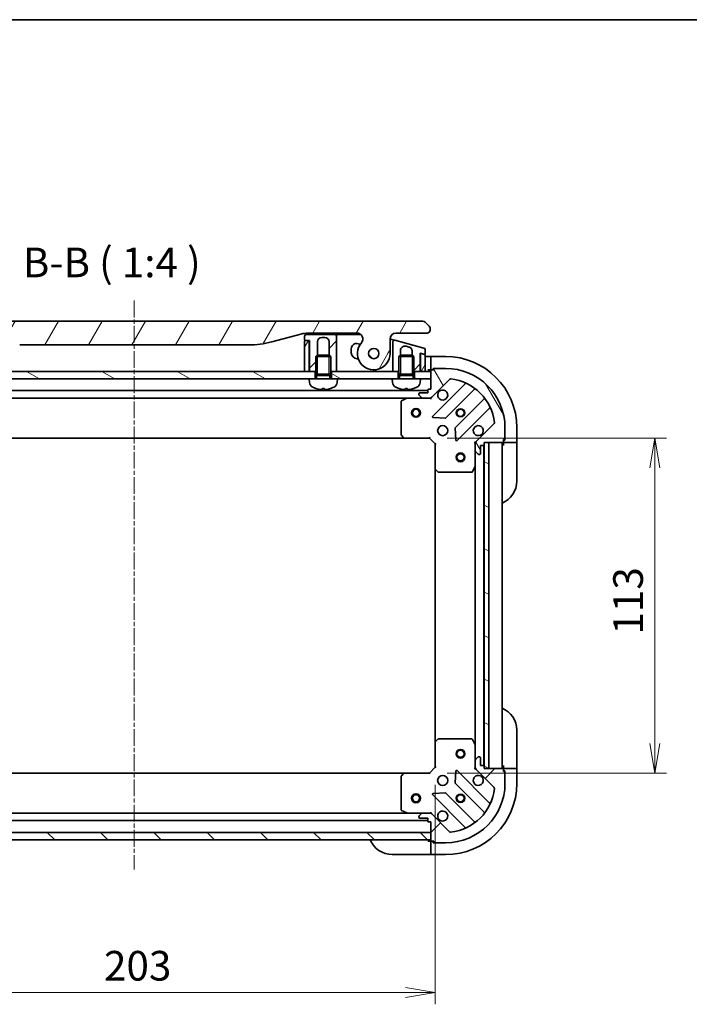
# Model space of a CAD drawing. Units: millimetres. Extents: x 0 to 5599, y 0 to 1124.
# Drawn here: x 1188 to 1414, y 792 to 1124 of the extents above; entities that cross this region are included whole.
import ezdxf

# ---------------------------------------------------------------- set-up
doc = ezdxf.new("R2010")
doc.units = ezdxf.units.MM
doc.linetypes.add('CHAIN', pattern=[0.3543, 0.2362, -0.0295, 0.0591, -0.0295])
for name, color, linetype, lineweight in [('Border (ISO)', 7, 'Continuous', 35), ('Centerline (ISO)', 131, 'Continuous', 18), ('Dimension (ISO)', 7, 'Continuous', 18), ('Dimension (ISO) @ 1', 7, 'Continuous', 18), ('Hatch (ISO)', 1, 'Continuous', 18), ('Symbol (ISO)', 7, 'Continuous', 18), ('Visible (ISO)', 7, 'Continuous', 35), ('Visible Narrow (ISO)', 7, 'Continuous', 25)]:
    doc.layers.add(name, color=color, linetype=linetype, lineweight=lineweight)
doc.styles.add('Note Text (TK)', font='MS PGothic.ttf')
doc.dimstyles.new('Default - Method 1b (TK)', dxfattribs={"dimscale": 2.5, "dimtxt": 2.5, "dimasz": 2.5, "dimexe": 1, "dimexo": 1.5, "dimgap": 1, "dimtad": 1, "dimtoh": 1, "dimrnd": 1e-08, "dimdsep": 46, "dimtxsty": 'Note Text (TK)', "dimblk": 'OPEN', "dimcen": 0.09, "dimdle": 5, "dimclrd": 100, "dimclre": 100, "dimclrt": 7, "dimadec": 1, "dimazin": 1, "dimtfac": 1, "dimtmove": 0, "dimatfit": 3, "dimldrblk": 'OPEN', "dimfxl": 1, "dimtolj": 1, "dimlwd": -1, "dimlwe": -1, "dimarcsym": 0})
pattern_1 = [(150.0002, (929.5, -32), (-6.34995, -10.99855), [])]
pattern_2 = [(60, (929.5, -32), (-10.99852, 6.35), [])]
pattern_3 = [(135.0002, (929.5, -32), (-8.98022, -8.98029), [])]
pattern_4 = [(45, (929.5, -32), (-8.98026, 8.98026), [])]

# ---------------------------------------------------------------- blocks, each defined once
blk = doc.blocks.new('図面枠 tk図枠')
at = {"layer": 'Border (ISO)'}
blk.add_line((14.5, 289), (405.5, 289), dxfattribs=at)
blk = doc.blocks.new('_Open')
at = {"color": 0, "linetype": 'ByBlock', "lineweight": -2}
for p, q in [((-1, 0.167), (0, 0)), ((-1, -0.167), (0, 0)), ((0, 0), (-1, 0))]:
    blk.add_line(p, q, dxfattribs=at)
blk = doc.blocks.new('*D42')
at = {"layer": 'Defpoints', "color": 0}
for p in [(1124.89, 871.89), (1327.89, 871.89), (1327.89, 795.89)]:
    blk.add_point(p, dxfattribs=at)
at = {"layer": 'Dimension (ISO)', "color": 100}
for p, q in [((1124.89, 865.89), (1124.89, 791.89)), ((1327.89, 865.89), (1327.89, 791.89)), ((1134.89, 795.89), (1317.89, 795.89))]:
    blk.add_line(p, q, dxfattribs=at)
at = {"layer": 'Dimension (ISO)', "color": 100, "xscale": 10, "yscale": 10, "zscale": 10, "rotation": 180}
blk.add_blockref('_Open', (1124.89, 795.89), dxfattribs=at)
at = {"layer": 'Dimension (ISO)', "color": 100, "xscale": 10, "yscale": 10, "zscale": 10}
blk.add_blockref('_Open', (1327.89, 795.89), dxfattribs=at)
at = {"layer": 'Dimension (ISO)', "color": 7, "insert": (1216.22, 804.89), "char_height": 10, "attachment_point": 4, "style": 'Note Text (TK)'}
blk.add_mtext('\\A1;203', dxfattribs=at)
blk = doc.blocks.new('*D45')
at = {"layer": 'Defpoints', "color": 0}
for p in [(1325.89, 982.89), (1325.89, 869.89), (1401.89, 869.89)]:
    blk.add_point(p, dxfattribs=at)
at = {"layer": 'Dimension (ISO)', "color": 100}
for p, q in [((1331.89, 982.89), (1405.89, 982.89)), ((1401.89, 972.89), (1401.89, 879.89)), ((1331.89, 869.89), (1405.89, 869.89))]:
    blk.add_line(p, q, dxfattribs=at)
at = {"layer": 'Dimension (ISO)', "color": 100, "xscale": 10, "yscale": 10, "zscale": 10}
for p, rotation in [((1401.89, 982.89), 90), ((1401.89, 869.89), 270)]:
    blk.add_blockref('_Open', p, dxfattribs=dict(at, rotation=rotation))
at = {"layer": 'Dimension (ISO)', "color": 7, "insert": (1392.89, 916.62), "char_height": 10, "attachment_point": 4, "rotation": 90, "style": 'Note Text (TK)'}
blk.add_mtext('\\A1;113', dxfattribs=at)

msp = doc.modelspace()

# ---------------------------------------------------------------- hatches: boundary and pattern name
at = {"layer": 'Hatch (ISO)'}
h = msp.add_hatch(dxfattribs=at)
h.set_pattern_fill('ANSI31', color=256, scale=101.6, angle=14.999978, style=0)
h.set_pattern_definition(pattern_2)
edge = h.paths.add_edge_path()
edge.add_ellipse((1151.323, 1016.2924), major_axis=(-1.3067, 1.5141), ratio=1, start_angle=319.206605, end_angle=450)
edge.add_ellipse((1145.6449, 1011.3924), major_axis=(0, -5.5), ratio=1, start_angle=270, end_angle=490.793395, ccw=False)
edge.add_line((1140.1449, 1011.3924), (1140.1449, 1016.2924))
edge.add_ellipse((1138.1449, 1016.2924), major_axis=(2, 0), ratio=1, start_angle=0, end_angle=90)
edge.add_line((1138.1449, 1018.2924), (1127.6449, 1018.2924))
edge.add_ellipse((1127.6449, 1019.2924), major_axis=(-1, 0), ratio=1, start_angle=0, end_angle=90, ccw=False)
edge.add_line((1126.6449, 1019.2924), (1126.6449, 1019.8782))
edge.add_ellipse((1127.6449, 1019.8782), major_axis=(-0.7071, -0.7071), ratio=1, start_angle=270, end_angle=315, ccw=False)
edge.add_line((1126.9378, 1020.5853), (1128.352, 1021.9995))
edge.add_ellipse((1129.0591, 1021.2924), major_axis=(-1, 0), ratio=1, start_angle=270, end_angle=315, ccw=False)
edge.add_line((1129.0591, 1022.2924), (1323.7307, 1022.2924))
edge.add_ellipse((1323.7307, 1021.2924), major_axis=(-0.7071, 0.7071), ratio=1, start_angle=270, end_angle=315, ccw=False)
edge.add_line((1324.4378, 1021.9995), (1325.852, 1020.5853))
edge.add_ellipse((1325.1449, 1019.8782), major_axis=(0.7071, -0.7071), ratio=1, start_angle=45, end_angle=90, ccw=False)
edge.add_line((1326.1449, 1019.8782), (1326.1449, 1019.2924))
edge.add_ellipse((1325.1449, 1019.2924), major_axis=(1, 0), ratio=1, start_angle=270, end_angle=360, ccw=False)
edge.add_line((1325.1449, 1018.2924), (1314.6449, 1018.2924))
edge.add_ellipse((1314.6449, 1016.2924), major_axis=(0, 2), ratio=1, start_angle=0, end_angle=90)
edge.add_line((1312.6449, 1016.2924), (1312.6449, 1011.3924))
edge.add_ellipse((1307.1449, 1011.3924), major_axis=(-3.5933, -4.1639), ratio=1, start_angle=270, end_angle=490.793395, ccw=False)
edge.add_ellipse((1301.4669, 1016.2924), major_axis=(2, 0), ratio=1, start_angle=319.206605, end_angle=450)
edge.add_line((1301.4669, 1018.2924), (1285.1756, 1018.2924))
edge.add_ellipse((1285.1756, 1008.2924), major_axis=(9.6593, 2.5882), ratio=1, start_angle=75, end_angle=90)
edge.add_line((1282.5874, 1017.9517), (1272.7458, 1015.3147))
edge.add_ellipse((1264.9813, 1044.2924), major_axis=(30, 0), ratio=1, start_angle=270, end_angle=285, ccw=False)
edge.add_line((1264.9813, 1014.2924), (1187.8086, 1014.2924))
edge.add_ellipse((1187.8086, 1044.2924), major_axis=(28.9778, -7.7646), ratio=1, start_angle=270, end_angle=285, ccw=False)
edge.add_line((1180.044, 1015.3147), (1170.2025, 1017.9517))
edge.add_ellipse((1167.6143, 1008.2924), major_axis=(10, 0), ratio=1, start_angle=75, end_angle=90)
edge.add_line((1167.6143, 1018.2924), (1151.323, 1018.2924))
edge = h.paths.add_edge_path(flags=0)
edge.add_ellipse((1145.6449, 1011.3924), major_axis=(0, 1.75), ratio=1, start_angle=173.835921, end_angle=450)
edge.add_ellipse((1145.6449, 1011.3924), major_axis=(-1.7399, 0.1879), ratio=1, start_angle=6.164079, end_angle=90)
edge = h.paths.add_edge_path(flags=0)
edge.add_ellipse((1307.1449, 1011.3924), major_axis=(0.1814, 1.7406), ratio=1, start_angle=179.784923, end_angle=450)
edge.add_ellipse((1307.1449, 1011.3924), major_axis=(-1.7399, 0.1879), ratio=1, start_angle=0.215077, end_angle=90)
h = msp.add_hatch(dxfattribs=at)
h.set_pattern_fill('ANSI31', color=256, scale=101.6, style=0)
h.set_pattern_definition(pattern_4)
edge = h.paths.add_edge_path()
edge.add_line((1283.8449, 1017.2924), (1283.8449, 1015.9924))
edge.add_ellipse((1284.0449, 1015.9924), major_axis=(0, -0.2), ratio=1, start_angle=270, end_angle=360)
edge.add_line((1284.0449, 1015.7924), (1285.1449, 1015.7924))
edge.add_line((1285.1449, 1015.7924), (1285.4449, 1015.7924))
edge.add_line((1285.4449, 1015.7924), (1285.4449, 1005.3924))
edge.add_line((1285.4449, 1005.3924), (1287.3949, 1005.3924))
edge.add_line((1287.3949, 1005.3924), (1287.6449, 1005.3924))
edge.add_line((1287.6449, 1005.3924), (1287.6449, 1010.4016))
edge.add_line((1287.6449, 1010.4016), (1288.1357, 1010.8924))
edge.add_line((1288.1357, 1010.8924), (1288.1449, 1010.8924))
edge.add_line((1288.1449, 1010.8924), (1288.1449, 1015.2924))
edge.add_ellipse((1289.6449, 1015.2924), major_axis=(0, 1.5), ratio=1, start_angle=0, end_angle=90, ccw=False)
edge.add_line((1289.6449, 1016.7924), (1290.6449, 1016.7924))
edge.add_ellipse((1290.6449, 1015.2924), major_axis=(1.5, 0), ratio=1, start_angle=0, end_angle=90, ccw=False)
edge.add_line((1292.1449, 1015.2924), (1292.1449, 1010.8924))
edge.add_line((1292.1449, 1010.8924), (1292.1542, 1010.8924))
edge.add_line((1292.1542, 1010.8924), (1292.6449, 1010.4016))
edge.add_line((1292.6449, 1010.4016), (1292.6449, 1005.3924))
edge.add_line((1292.6449, 1005.3924), (1292.8949, 1005.3924))
edge.add_line((1292.8949, 1005.3924), (1294.6449, 1005.3924))
edge.add_line((1294.6449, 1005.3924), (1294.6449, 1014.2924))
edge.add_line((1294.6449, 1014.2924), (1294.6449, 1017.2924))
edge.add_ellipse((1294.1449, 1017.2924), major_axis=(0, 0.5), ratio=1, start_angle=270, end_angle=360)
edge.add_line((1294.1449, 1017.7924), (1284.3449, 1017.7924))
edge.add_ellipse((1284.3449, 1017.2924), major_axis=(-0.5, 0), ratio=1, start_angle=270, end_angle=360)
h = msp.add_hatch(dxfattribs=at)
h.set_pattern_fill('ANSI31', color=256, scale=101.6, angle=14.999978, style=0)
h.set_pattern_definition(pattern_2)
edge = h.paths.add_edge_path()
edge.add_line((1283.8449, 1005.3924), (1285.3449, 1005.3924))
edge.add_line((1285.3449, 1005.3924), (1285.3449, 1015.5924))
edge.add_ellipse((1285.1449, 1015.5924), major_axis=(0, 0.2), ratio=1, start_angle=270, end_angle=360)
edge.add_line((1285.1449, 1015.7924), (1284.0449, 1015.7924))
edge.add_ellipse((1284.0449, 1015.5924), major_axis=(-0.2, 0), ratio=1, start_angle=270, end_angle=360)
edge.add_line((1283.8449, 1015.5924), (1283.8449, 1005.3924))
h = msp.add_hatch(dxfattribs=at)
h.set_pattern_fill('ANSI31', color=256, scale=101.6, angle=90.00021, style=0)
h.set_pattern_definition(pattern_3)
edge = h.paths.add_edge_path()
edge.add_ellipse((1307.1449, 1011.3924), major_axis=(0.0376, 1.7496), ratio=1, start_angle=0, end_angle=360)
h = msp.add_hatch(dxfattribs=at)
h.set_pattern_fill('ANSI31', color=256, scale=101.6, style=0)
h.set_pattern_definition(pattern_4)
edge = h.paths.add_edge_path()
edge.add_line((1324.0743, 1013.2562), (1314.2743, 1015.8821))
edge.add_ellipse((1314.1449, 1015.3991), major_axis=(-0.483, 0.1294), ratio=1, start_angle=270, end_angle=375)
edge.add_line((1313.6449, 1015.3991), (1313.6449, 1012.5613))
edge.add_line((1313.6449, 1012.5613), (1313.6449, 1005.3924))
edge.add_line((1313.6449, 1005.3924), (1315.3949, 1005.3924))
edge.add_line((1315.3949, 1005.3924), (1315.6449, 1005.3924))
edge.add_line((1315.6449, 1005.3924), (1315.6449, 1010.4016))
edge.add_line((1315.6449, 1010.4016), (1316.1357, 1010.8924))
edge.add_line((1316.1357, 1010.8924), (1316.1449, 1010.8924))
edge.add_line((1316.1449, 1010.8924), (1316.1449, 1012.3908))
edge.add_ellipse((1317.6449, 1012.3908), major_axis=(-1.4489, 0.3882), ratio=1, start_angle=270, end_angle=375, ccw=False)
edge.add_line((1318.0332, 1013.8397), (1319.0332, 1013.5717))
edge.add_spline(control_points=[(1319.0332, 1013.5717), (1319.1654, 1013.5363), (1319.2925, 1013.4828), (1319.5261, 1013.3441), (1319.6318, 1013.2604), (1319.8596, 1013.0241), (1319.9659, 1012.8596), (1320.1088, 1012.502), (1320.1449, 1012.313), (1320.1449, 1012.1228)], knot_values=[-0.19618482, -0.19618482, -0.19618482, -0.19618482, -0.15510491, -0.15510491, -0.11502949, -0.11502949, -0.0570656, -0.0570656, -0.00000004, -0.00000004, -0.00000004, -0.00000004], degree=3, periodic=0)
edge.add_line((1320.1449, 1012.1228), (1320.1449, 1010.8924))
edge.add_line((1320.1449, 1010.8924), (1320.1542, 1010.8924))
edge.add_line((1320.1542, 1010.8924), (1320.6449, 1010.4016))
edge.add_line((1320.6449, 1010.4016), (1320.6449, 1005.3924))
edge.add_line((1320.6449, 1005.3924), (1320.8949, 1005.3924))
edge.add_line((1320.8949, 1005.3924), (1322.8449, 1005.3924))
edge.add_line((1322.8449, 1005.3924), (1322.8449, 1011.5151))
edge.add_line((1322.8449, 1011.5151), (1323.1967, 1011.4208))
edge.add_line((1323.1967, 1011.4208), (1324.1932, 1011.1538))
edge.add_ellipse((1324.2449, 1011.347), major_axis=(-0.0518, -0.1932), ratio=1, start_angle=0, end_angle=105)
edge.add_line((1324.4449, 1011.347), (1324.4449, 1012.7732))
edge.add_ellipse((1323.9449, 1012.7732), major_axis=(0, 0.5), ratio=1, start_angle=270, end_angle=345)
h = msp.add_hatch(dxfattribs=at)
h.set_pattern_fill('ANSI31', color=256, scale=101.6, angle=14.999978, style=0)
h.set_pattern_definition(pattern_2)
edge = h.paths.add_edge_path()
edge.add_line((1324.2967, 1011.1261), (1324.1932, 1011.1538))
edge.add_line((1324.1932, 1011.1538), (1323.1967, 1011.4208))
edge.add_ellipse((1323.1449, 1011.2276), major_axis=(-0.1218, 0.1587), ratio=1, start_angle=307.5, end_angle=412.499976)
edge.add_line((1322.9449, 1011.2276), (1322.9449, 1005.3924))
edge.add_line((1322.9449, 1005.3924), (1324.4449, 1005.3924))
edge.add_line((1324.4449, 1005.3924), (1324.4449, 1010.9329))
edge.add_ellipse((1324.2449, 1010.9329), major_axis=(0, 0.2), ratio=1, start_angle=270, end_angle=345)
h = msp.add_hatch(dxfattribs=at)
h.set_pattern_fill('ANSI31', color=256, scale=101.6, angle=75.000175, style=0)
h.set_pattern_definition([(120.0002, (929.5, -32), (-10.9985, -6.35003), [])])
edge = h.paths.add_edge_path()
edge.add_ellipse((1342.3949, 980.9782), major_axis=(-0.7071, -0.7071), ratio=1, start_angle=270, end_angle=315)
edge.add_line((1341.3949, 980.9782), (1341.3949, 978.5995))
edge.add_ellipse((1341.8949, 978.5995), major_axis=(0, -0.5), ratio=1, start_angle=270, end_angle=315)
edge.add_line((1341.5414, 978.246), (1342.2485, 977.5389))
edge.add_ellipse((1342.602, 977.8924), major_axis=(0.3536, -0.3536), ratio=1, start_angle=270, end_angle=315)
edge.add_line((1342.602, 977.3924), (1342.7949, 977.3924))
edge.add_ellipse((1342.7949, 977.6924), major_axis=(0.3, 0), ratio=1, start_angle=270, end_angle=360)
edge.add_line((1343.0949, 977.6924), (1343.0949, 980.3924))
edge.add_line((1343.0949, 980.3924), (1344.0949, 980.3924))
edge.add_ellipse((1344.0949, 980.6924), major_axis=(0.3, 0), ratio=1, start_angle=270, end_angle=360)
edge.add_line((1344.3949, 980.6924), (1344.3949, 981.3924))
edge.add_line((1344.3949, 981.3924), (1345.8949, 981.3924))
edge.add_line((1345.8949, 981.3924), (1350.5949, 981.3924))
edge.add_ellipse((1350.5949, 981.6924), major_axis=(0.3, 0), ratio=1, start_angle=270, end_angle=360)
edge.add_line((1350.8949, 981.6924), (1350.8949, 982.3924))
edge.add_line((1350.8949, 982.3924), (1351.0949, 982.3924))
edge.add_ellipse((1351.0949, 982.6924), major_axis=(0.3, 0), ratio=1, start_angle=270, end_angle=360)
edge.add_line((1351.3949, 982.6924), (1351.3949, 986.3924))
edge.add_ellipse((1331.3949, 986.3924), major_axis=(0, 20), ratio=1, start_angle=270, end_angle=360)
edge.add_line((1331.3949, 1006.3924), (1327.6949, 1006.3924))
edge.add_ellipse((1327.6949, 1006.0924), major_axis=(-0.3, 0), ratio=1, start_angle=270, end_angle=360)
edge.add_line((1327.3949, 1006.0924), (1327.3949, 1005.8924))
edge.add_line((1327.3949, 1005.8924), (1326.6949, 1005.8924))
edge.add_ellipse((1326.6949, 1005.5924), major_axis=(-0.3, 0), ratio=1, start_angle=270, end_angle=360)
edge.add_line((1326.3949, 1005.5924), (1326.3949, 1005.3924))
edge.add_line((1326.3949, 1005.3924), (1326.3949, 1002.8924))
edge.add_line((1326.3949, 1002.8924), (1326.3949, 999.3924))
edge.add_line((1326.3949, 999.3924), (1325.6949, 999.3924))
edge.add_ellipse((1325.6949, 999.0924), major_axis=(-0.3, 0), ratio=1, start_angle=270, end_angle=360)
edge.add_line((1325.3949, 999.0924), (1325.3949, 998.0924))
edge.add_line((1325.3949, 998.0924), (1322.6949, 998.0924))
edge.add_ellipse((1322.6949, 997.7924), major_axis=(-0.3, 0), ratio=1, start_angle=270, end_angle=360)
edge.add_line((1322.3949, 997.7924), (1322.3949, 997.5995))
edge.add_ellipse((1322.8949, 997.5995), major_axis=(0, -0.5), ratio=1, start_angle=270, end_angle=315)
edge.add_line((1322.5414, 997.246), (1323.2485, 996.5389))
edge.add_ellipse((1323.602, 996.8924), major_axis=(0.3536, -0.3536), ratio=1, start_angle=270, end_angle=315)
edge.add_line((1323.602, 996.3924), (1325.9807, 996.3924))
edge.add_ellipse((1325.9807, 997.3924), major_axis=(1, 0), ratio=1, start_angle=270, end_angle=315)
edge.add_line((1326.6878, 996.6853), (1332.6658, 1002.6633))
edge.add_ellipse((1333.0194, 1002.3098), major_axis=(0.3536, 0.3536), ratio=1, start_angle=39.172893, end_angle=90, ccw=False)
edge.add_ellipse((1331.3949, 986.3924), major_axis=(16.4147, -1.6752), ratio=1, start_angle=11.654213, end_angle=90, ccw=False)
edge.add_ellipse((1347.3123, 988.0169), major_axis=(0.0508, -0.4974), ratio=1, start_angle=39.172893, end_angle=90, ccw=False)
edge.add_line((1347.6658, 987.6633), (1341.6878, 981.6853))
h = msp.add_hatch(dxfattribs=at)
h.set_pattern_fill('ANSI31', color=256, scale=101.6, angle=105.000246, style=0)
h.set_pattern_definition(pattern_1)
h.paths.add_polyline_path([(1167.3949, 1002.8924), (1165.3949, 1002.8924), (1165.3949, 1005.3924), (1167.3449, 1005.3924), (1167.4449, 1005.3924), (1168.9449, 1005.3924), (1283.8449, 1005.3924), (1285.3449, 1005.3924), (1285.4449, 1005.3924), (1287.3949, 1005.3924), (1287.3949, 1002.8924), (1285.3949, 1002.8924)])
h = msp.add_hatch(dxfattribs=at)
h.set_pattern_fill('ANSI31', color=256, scale=101.6, angle=105.000246, style=0)
h.set_pattern_definition(pattern_1)
h.paths.add_polyline_path([(1294.8949, 1002.8924), (1292.8949, 1002.8924), (1292.8949, 1005.3924), (1294.6449, 1005.3924), (1313.6449, 1005.3924), (1315.3949, 1005.3924), (1315.3949, 1002.8924), (1313.3949, 1002.8924)])
h = msp.add_hatch(dxfattribs=at)
h.set_pattern_fill('ANSI31', color=256, scale=101.6, angle=105.000246, style=0)
h.set_pattern_definition(pattern_1)
h.paths.add_polyline_path([(1322.8949, 1002.8924), (1320.8949, 1002.8924), (1320.8949, 1005.3924), (1322.8449, 1005.3924), (1322.9449, 1005.3924), (1324.4449, 1005.3924), (1326.3949, 1005.3924), (1326.3949, 1002.8924)])
h = msp.add_hatch(dxfattribs=at)
h.set_pattern_fill('ANSI31', color=256, scale=101.6, angle=105.000246, style=0)
h.set_pattern_definition(pattern_1)
h.paths.add_polyline_path([(1344.3949, 871.3924), (1345.8949, 871.3924), (1345.8949, 981.3924), (1344.3949, 981.3924), (1344.3949, 980.6924), (1344.3949, 872.0924)])
h = msp.add_hatch(dxfattribs=at)
h.set_pattern_fill('ANSI31', color=256, scale=101.6, style=0)
h.set_pattern_definition(pattern_4)
edge = h.paths.add_edge_path()
edge.add_ellipse((1325.9807, 855.3924), major_axis=(-0.7071, 0.7071), ratio=1, start_angle=270, end_angle=315)
edge.add_line((1325.9807, 856.3924), (1323.602, 856.3924))
edge.add_ellipse((1323.602, 855.8924), major_axis=(-0.5, 0), ratio=1, start_angle=270, end_angle=315)
edge.add_line((1323.2485, 856.246), (1322.5414, 855.5389))
edge.add_ellipse((1322.8949, 855.1853), major_axis=(-0.3536, -0.3536), ratio=1, start_angle=270, end_angle=315)
edge.add_line((1322.3949, 855.1853), (1322.3949, 854.9924))
edge.add_ellipse((1322.6949, 854.9924), major_axis=(0, -0.3), ratio=1, start_angle=270, end_angle=360)
edge.add_line((1322.6949, 854.6924), (1325.3949, 854.6924))
edge.add_line((1325.3949, 854.6924), (1325.3949, 853.6924))
edge.add_ellipse((1325.6949, 853.6924), major_axis=(0, -0.3), ratio=1, start_angle=270, end_angle=360)
edge.add_line((1325.6949, 853.3924), (1326.3949, 853.3924))
edge.add_line((1326.3949, 853.3924), (1326.3949, 849.8924))
edge.add_line((1326.3949, 849.8924), (1326.3949, 847.3924))
edge.add_line((1326.3949, 847.3924), (1326.3949, 847.1924))
edge.add_ellipse((1326.6949, 847.1924), major_axis=(0, -0.3), ratio=1, start_angle=270, end_angle=360)
edge.add_line((1326.6949, 846.8924), (1327.3949, 846.8924))
edge.add_line((1327.3949, 846.8924), (1327.3949, 846.6924))
edge.add_ellipse((1327.6949, 846.6924), major_axis=(0, -0.3), ratio=1, start_angle=270, end_angle=360)
edge.add_line((1327.6949, 846.3924), (1331.3949, 846.3924))
edge.add_ellipse((1331.3949, 866.3924), major_axis=(20, 0), ratio=1, start_angle=270, end_angle=360)
edge.add_line((1351.3949, 866.3924), (1351.3949, 870.0924))
edge.add_ellipse((1351.0949, 870.0924), major_axis=(0, 0.3), ratio=1, start_angle=270, end_angle=360)
edge.add_line((1351.0949, 870.3924), (1350.8949, 870.3924))
edge.add_line((1350.8949, 870.3924), (1350.8949, 871.0924))
edge.add_ellipse((1350.5949, 871.0924), major_axis=(0, 0.3), ratio=1, start_angle=270, end_angle=360)
edge.add_line((1350.5949, 871.3924), (1345.8949, 871.3924))
edge.add_line((1345.8949, 871.3924), (1344.3949, 871.3924))
edge.add_line((1344.3949, 871.3924), (1344.3949, 872.0924))
edge.add_ellipse((1344.0949, 872.0924), major_axis=(0, 0.3), ratio=1, start_angle=270, end_angle=360)
edge.add_line((1344.0949, 872.3924), (1343.0949, 872.3924))
edge.add_line((1343.0949, 872.3924), (1343.0949, 875.0924))
edge.add_ellipse((1342.7949, 875.0924), major_axis=(0, 0.3), ratio=1, start_angle=270, end_angle=360)
edge.add_line((1342.7949, 875.3924), (1342.602, 875.3924))
edge.add_ellipse((1342.602, 874.8924), major_axis=(-0.5, 0), ratio=1, start_angle=270, end_angle=315)
edge.add_line((1342.2485, 875.246), (1341.5414, 874.5389))
edge.add_ellipse((1341.8949, 874.1853), major_axis=(-0.3536, -0.3536), ratio=1, start_angle=270, end_angle=315)
edge.add_line((1341.3949, 874.1853), (1341.3949, 871.8066))
edge.add_ellipse((1342.3949, 871.8066), major_axis=(0, -1), ratio=1, start_angle=270, end_angle=315)
edge.add_line((1341.6878, 871.0995), (1347.6658, 865.1216))
edge.add_ellipse((1347.3123, 864.768), major_axis=(0.3536, -0.3536), ratio=1, start_angle=39.172893, end_angle=90, ccw=False)
edge.add_ellipse((1331.3949, 866.3924), major_axis=(-1.6752, -16.4147), ratio=1, start_angle=11.654213, end_angle=90, ccw=False)
edge.add_ellipse((1333.0194, 850.4751), major_axis=(-0.4974, -0.0508), ratio=1, start_angle=39.172893, end_angle=90, ccw=False)
edge.add_line((1332.6658, 850.1216), (1326.6878, 856.0995))
h = msp.add_hatch(dxfattribs=at)
h.set_pattern_fill('ANSI31', color=256, scale=101.6, angle=90.00021, style=0)
h.set_pattern_definition(pattern_3)
h.paths.add_polyline_path([(1326.3949, 847.3924), (1326.3949, 849.8924), (1126.3949, 849.8924), (1126.3949, 847.3924)])

# ---------------------------------------------------------------- linework, layer by layer
at = {"layer": 'Centerline (ISO)', "linetype": 'CHAIN', "ltscale": 23.990969}
msp.add_line((1226.3949, 1029.2305), (1226.3949, 837.3924), dxfattribs=at)
at = {"layer": 'Visible (ISO)'}
for p, q in [((1323.7307, 1022.2924), (1129.0591, 1022.2924)), ((1325.852, 1020.5853), (1324.4378, 1021.9995)), ((1326.1449, 1019.2924), (1326.1449, 1019.8782)), ((1272.7458, 1015.3147), (1282.5874, 1017.9517)), ((1283.8449, 1017.2924), (1283.8449, 1015.9924)), ((1294.1449, 1017.7924), (1284.3449, 1017.7924)), ((1285.1756, 1018.2924), (1301.4669, 1018.2924)), ((1289.6449, 1016.7924), (1290.6449, 1016.7924)), ((1294.1449, 1017.7924), (1295.1449, 1017.7924)), ((1294.6449, 1014.2924), (1294.6449, 1017.2924)), ((1295.1449, 1017.7924), (1302.7898, 1017.7924)), ((1312.6449, 1011.3924), (1312.6449, 1016.2924)), ((1312.6451, 1016.3187), (1313.2743, 1016.1501)), ((1314.6449, 1018.2924), (1325.1449, 1018.2924)), ((1187.8086, 1014.2924), (1264.9813, 1014.2924)), ((1283.8449, 1015.5924), (1283.8449, 1005.3924)), ((1284.0449, 1015.7924), (1285.4449, 1015.7924)), ((1285.1449, 1015.7924), (1284.0449, 1015.7924)), ((1285.3449, 1005.3924), (1285.3449, 1015.5924)), ((1285.4449, 1015.7924), (1285.4449, 1005.3924)), ((1288.1449, 1010.8924), (1288.1449, 1015.2924)), ((1292.1449, 1015.2924), (1292.1449, 1010.8924)), ((1294.6449, 1005.3924), (1294.6449, 1014.2924)), ((1299.5949, 1012.9831), (1299.5949, 1011.6424)), ((1302.6197, 1014.5185), (1301.8608, 1014.7218)), ((1313.2743, 1016.1501), (1314.2743, 1015.8821)), ((1313.6449, 1015.3991), (1313.6449, 1012.5613)), ((1324.0743, 1013.2562), (1314.2743, 1015.8821)), ((1318.0332, 1013.8397), (1319.0332, 1013.5717)), ((1288.1357, 1010.8924), (1287.6449, 1010.4016)), ((1292.6449, 1010.4016), (1287.6449, 1010.4016)), ((1287.6449, 1004.4924), (1287.6449, 1010.4016)), ((1288.1357, 1010.8924), (1292.1542, 1010.8924)), ((1292.1542, 1010.8924), (1292.6449, 1010.4016)), ((1292.6449, 1004.4924), (1292.6449, 1010.4016)), ((1301.5949, 1009.6424), (1301.9308, 1009.6424)), ((1313.6449, 1012.5613), (1313.6449, 1005.3924)), ((1316.1357, 1010.8924), (1315.6449, 1010.4016)), ((1320.6449, 1010.4016), (1315.6449, 1010.4016)), ((1315.6449, 1004.4924), (1315.6449, 1010.4016)), ((1316.1357, 1010.8924), (1320.1542, 1010.8924)), ((1316.1449, 1010.8924), (1316.1449, 1012.3908)), ((1320.1449, 1012.1228), (1320.1449, 1010.8924)), ((1320.1542, 1010.8924), (1320.6449, 1010.4016)), ((1320.6449, 1004.4924), (1320.6449, 1010.4016)), ((1322.8449, 1005.3924), (1322.8449, 1011.5151)), ((1322.8449, 1011.5151), (1324.1932, 1011.1538)), ((1322.9449, 1011.2276), (1322.9449, 1011.4883)), ((1322.9449, 1011.2276), (1322.9449, 1005.3924)), ((1324.2967, 1011.1261), (1323.1967, 1011.4208)), ((1324.4449, 1011.347), (1324.4449, 1012.7732)), ((1324.4449, 1005.3924), (1324.4449, 1010.9329)), ((1324.4449, 1010.3924), (1325.3949, 1010.3924)), ((1326.3949, 1010.3924), (1325.3949, 1010.3924)), ((1331.3949, 1010.3924), (1326.3949, 1010.3924)), ((1326.3949, 1010.246), (1326.3949, 1010.3924)), ((1326.3949, 1010.246), (1326.3949, 1008.5389)), ((1322.8449, 1005.3924), (1322.9422, 1008.3092)), ((1326.3949, 1008.1853), (1326.3949, 1008.5389)), ((1326.3949, 1008.1853), (1326.3949, 1005.8924)), ((1327.1949, 1005.8924), (1327.1949, 1006.3924)), ((1327.1949, 1006.3924), (1327.6949, 1006.3924)), ((1331.3949, 1006.3924), (1327.6949, 1006.3924)), ((1287.3949, 1005.3924), (1165.3949, 1005.3924)), ((1283.8449, 1005.3924), (1285.3449, 1005.3924)), ((1285.4449, 1005.3924), (1285.3449, 1006.1067)), ((1285.4449, 1005.3924), (1287.6449, 1005.3924)), ((1287.3949, 1002.8924), (1287.3949, 1005.3924)), ((1292.6449, 1004.4924), (1287.6449, 1004.4924)), ((1287.8902, 1004.0017), (1287.6449, 1004.4924)), ((1292.6449, 1004.4924), (1287.6449, 1004.4924)), ((1292.3997, 1004.0017), (1287.8902, 1004.0017)), ((1287.8902, 1002.8924), (1287.8902, 1004.0017)), ((1292.3997, 1004.0017), (1292.6449, 1004.4924)), ((1292.3997, 1002.8924), (1292.3997, 1004.0017)), ((1292.6449, 1005.3924), (1294.6449, 1005.3924)), ((1315.3949, 1005.3924), (1292.8949, 1005.3924)), ((1292.8949, 1005.3924), (1292.8949, 1002.8924)), ((1313.6449, 1005.3924), (1315.6449, 1005.3924)), ((1315.3949, 1002.8924), (1315.3949, 1005.3924)), ((1320.6449, 1004.4924), (1315.6449, 1004.4924)), ((1315.8902, 1004.0017), (1315.6449, 1004.4924)), ((1320.6449, 1004.4924), (1315.6449, 1004.4924)), ((1320.3997, 1004.0017), (1315.8902, 1004.0017)), ((1315.8902, 1002.8924), (1315.8902, 1004.0017)), ((1320.3997, 1004.0017), (1320.6449, 1004.4924)), ((1320.3997, 1002.8924), (1320.3997, 1004.0017)), ((1320.6449, 1005.3924), (1322.8449, 1005.3924)), ((1326.3949, 1005.3924), (1320.8949, 1005.3924)), ((1320.8949, 1005.3924), (1320.8949, 1002.8924)), ((1322.9449, 1005.3924), (1324.4449, 1005.3924)), ((1325.3949, 1005.8924), (1326.3949, 1005.8924)), ((1326.3949, 1005.8924), (1326.6949, 1005.8924)), ((1326.3949, 1005.5924), (1326.3949, 999.3924)), ((1326.3949, 1002.8924), (1326.3949, 1005.3924)), ((1327.3949, 1005.8924), (1326.6949, 1005.8924)), ((1327.3949, 1006.0924), (1327.3949, 1005.8924)), ((1167.3949, 1002.8924), (1285.3949, 1002.8924)), ((1294.8949, 1002.8924), (1285.3949, 1002.8924)), ((1285.505, 1001.6338), (1285.3949, 1002.8924)), ((1294.7848, 1001.6338), (1294.8949, 1002.8924)), ((1294.8949, 1002.8924), (1313.3949, 1002.8924)), ((1322.8949, 1002.8924), (1313.3949, 1002.8924)), ((1313.505, 1001.6338), (1313.3949, 1002.8924)), ((1322.7848, 1001.6338), (1322.8949, 1002.8924)), ((1322.8949, 1002.8924), (1326.3949, 1002.8924)), ((1326.6878, 996.6853), (1332.6658, 1002.6633)), ((1337.9074, 1001.1049), (1327.0841, 990.2816)), ((1325.3949, 998.8924), (1127.3949, 998.8924)), ((1134.3241, 996.3924), (1318.4658, 996.3924)), ((1289.8609, 999.5782), (1290.429, 999.5782)), ((1318.3316, 996.3608), (1316.5608, 995.4753)), ((1317.8609, 999.5782), (1318.429, 999.5782)), ((1323.602, 996.3924), (1318.4658, 996.3924)), ((1322.3949, 997.7924), (1322.3949, 997.5995)), ((1322.5414, 997.246), (1323.2485, 996.5389)), ((1325.3949, 998.0924), (1322.6949, 998.0924)), ((1323.602, 996.3924), (1325.9807, 996.3924)), ((1325.3949, 999.0924), (1325.3949, 998.0924)), ((1326.3949, 999.3924), (1325.6949, 999.3924)), ((1326.3949, 996.3924), (1325.9808, 996.3924)), ((1326.3949, 996.4822), (1326.3949, 996.3924)), ((1326.3949, 996.0422), (1326.3949, 996.3924)), ((1331.438, 989.6858), (1341.1375, 999.3852)), ((1316.3949, 995.207), (1316.3949, 984.0106)), ((1344.3877, 996.135), (1334.6883, 986.4355)), ((1327.2832, 989.7698), (1331.2128, 989.5982)), ((1335.2841, 982.0816), (1346.1074, 992.9049)), ((1347.6658, 987.6633), (1341.6878, 981.6853)), ((1351.3949, 982.6924), (1351.3949, 986.3924)), ((1355.3949, 981.3924), (1355.3949, 986.3924)), ((1316.4756, 983.806), (1317.239, 982.9878)), ((1325.8949, 982.8924), (1326.0192, 983.1924)), ((1334.6007, 986.2103), (1334.7723, 982.2807)), ((1135.3315, 982.8924), (1317.4583, 982.8924)), ((1317.4583, 982.8924), (1325.8949, 982.8924)), ((1325.8949, 982.8924), (1327.8949, 980.8924)), ((1328.1949, 981.0167), (1327.8949, 980.8924)), ((1327.8949, 980.8924), (1327.8949, 972.4558)), ((1341.3949, 981.3924), (1341.0447, 981.3924)), ((1341.3949, 981.3924), (1341.4848, 981.3924)), ((1341.3949, 980.9783), (1341.3949, 981.3924)), ((1341.3949, 980.9782), (1341.3949, 978.5995)), ((1343.0949, 977.6924), (1343.0949, 980.3924)), ((1343.0949, 980.3924), (1344.0949, 980.3924)), ((1344.2949, 872.316), (1344.2949, 980.4688)), ((1344.3949, 980.6924), (1344.3949, 981.3924)), ((1344.3949, 981.3924), (1350.5949, 981.3924)), ((1345.8949, 981.3924), (1344.3949, 981.3924)), ((1344.3949, 981.3924), (1344.3949, 871.3924)), ((1345.8949, 871.3924), (1345.8949, 981.3924)), ((1350.3949, 871.3924), (1350.3949, 981.3924)), ((1350.8949, 981.6924), (1350.8949, 982.3924)), ((1350.8949, 982.3924), (1351.0949, 982.3924)), ((1351.3949, 982.1924), (1350.8949, 982.1924)), ((1350.8949, 981.6924), (1350.8949, 981.3924)), ((1350.8949, 981.3924), (1350.8949, 980.3924)), ((1350.8949, 981.3924), (1353.1878, 981.3924)), ((1351.3949, 982.6924), (1351.3949, 982.1924)), ((1353.5414, 981.3924), (1353.1878, 981.3924)), ((1353.5414, 981.3924), (1355.2485, 981.3924)), ((1355.3949, 981.3924), (1355.2485, 981.3924)), ((1355.3949, 980.3924), (1355.3949, 981.3924)), ((1355.3949, 980.3924), (1355.3949, 968.3924)), ((1341.3949, 973.4632), (1341.3949, 978.5995)), ((1341.5414, 978.246), (1342.2485, 977.5389)), ((1342.602, 977.3924), (1342.7949, 977.3924)), ((1340.4779, 971.5583), (1341.3633, 973.3291)), ((1341.3949, 973.4632), (1341.3949, 879.3216)), ((1327.8949, 972.4558), (1327.8949, 880.329)), ((1327.9903, 972.2365), (1328.8085, 971.4731)), ((1329.0132, 971.3924), (1340.2095, 971.3924)), ((1355.3949, 884.3924), (1355.3949, 872.3924)), ((1327.8949, 880.329), (1327.8949, 871.8924)), ((1328.8085, 881.3118), (1327.9903, 880.5484)), ((1340.2095, 881.3924), (1329.0132, 881.3924)), ((1341.3633, 879.4558), (1340.4779, 881.2266)), ((1341.3949, 874.1853), (1341.3949, 879.3216)), ((1341.3949, 874.1853), (1341.3949, 871.8066)), ((1342.2485, 875.246), (1341.5414, 874.5389)), ((1342.7949, 875.3924), (1342.602, 875.3924)), ((1343.0949, 872.3924), (1343.0949, 875.0924)), ((1327.8949, 871.8924), (1325.8949, 869.8924)), ((1327.8949, 871.8924), (1328.1949, 871.7682)), ((1334.7723, 870.5042), (1334.6007, 866.5746)), ((1346.1074, 859.8799), (1335.2841, 870.7033)), ((1341.0447, 871.3924), (1341.3949, 871.3924)), ((1341.3949, 871.3924), (1341.3949, 871.8065)), ((1341.4848, 871.3924), (1341.3949, 871.3924)), ((1341.6878, 871.0995), (1347.6658, 865.1216)), ((1344.0949, 872.3924), (1343.0949, 872.3924)), ((1344.3949, 871.3924), (1344.3949, 872.0924)), ((1350.5949, 871.3924), (1344.3949, 871.3924)), ((1344.3949, 871.3924), (1345.8949, 871.3924)), ((1350.8949, 872.3924), (1350.8949, 871.3924)), ((1353.1878, 871.3924), (1350.8949, 871.3924)), ((1350.8949, 871.3924), (1350.8949, 871.0924)), ((1350.8949, 870.3924), (1350.8949, 871.0924)), ((1350.8949, 870.5924), (1351.3949, 870.5924)), ((1351.0949, 870.3924), (1350.8949, 870.3924)), ((1351.3949, 870.5924), (1351.3949, 870.0924)), ((1353.1878, 871.3924), (1353.5414, 871.3924)), ((1355.2485, 871.3924), (1353.5414, 871.3924)), ((1355.2485, 871.3924), (1355.3949, 871.3924)), ((1355.3949, 871.3924), (1355.3949, 872.3924)), ((1355.3949, 866.3924), (1355.3949, 871.3924)), ((1317.4583, 869.8924), (1135.3315, 869.8924)), ((1316.3949, 868.7742), (1316.3949, 857.5778)), ((1317.239, 869.7971), (1316.4756, 868.9789)), ((1325.8949, 869.8924), (1317.4583, 869.8924)), ((1326.0192, 869.5924), (1325.8949, 869.8924)), ((1351.3949, 866.3924), (1351.3949, 870.0924)), ((1334.6883, 866.3493), (1344.3877, 856.6499)), ((1327.0841, 862.5033), (1337.9074, 851.6799)), ((1331.2128, 863.1867), (1327.2832, 863.0151)), ((1341.1375, 853.3997), (1331.438, 863.0991)), ((1316.5608, 857.3095), (1318.3316, 856.4241)), ((1127.3949, 853.8924), (1325.3949, 853.8924)), ((1318.4658, 856.3924), (1134.3241, 856.3924)), ((1318.4658, 856.3924), (1323.602, 856.3924)), ((1322.3949, 855.1853), (1322.3949, 854.9924)), ((1323.2485, 856.246), (1322.5414, 855.5389)), ((1322.6949, 854.6924), (1325.3949, 854.6924)), ((1325.9807, 856.3924), (1323.602, 856.3924)), ((1325.3949, 854.6924), (1325.3949, 853.6924)), ((1325.9808, 856.3924), (1326.3949, 856.3924)), ((1326.3949, 856.3924), (1326.3949, 856.7427)), ((1326.3949, 856.3924), (1326.3949, 856.3026)), ((1332.6658, 850.1216), (1326.6878, 856.0995)), ((1325.6949, 853.3924), (1326.3949, 853.3924)), ((1326.3949, 853.3924), (1326.3949, 847.1924)), ((1326.3949, 849.8924), (1126.3949, 849.8924)), ((1126.3949, 847.3924), (1326.3949, 847.3924)), ((1326.3949, 846.8924), (1325.3949, 846.8924)), ((1326.3949, 847.3924), (1326.3949, 849.8924)), ((1326.3949, 846.8924), (1326.3949, 844.5995)), ((1326.6949, 846.8924), (1326.3949, 846.8924)), ((1326.6949, 846.8924), (1327.3949, 846.8924)), ((1327.1949, 846.3924), (1327.1949, 846.8924)), ((1327.3949, 846.8924), (1327.3949, 846.6924)), ((1326.3949, 844.246), (1326.3949, 844.5995)), ((1326.3949, 844.246), (1326.3949, 842.5389)), ((1327.6949, 846.3924), (1327.1949, 846.3924)), ((1327.6949, 846.3924), (1331.3949, 846.3924)), ((1325.3949, 842.3924), (1313.3949, 842.3924)), ((1325.3949, 842.3924), (1326.3949, 842.3924)), ((1326.3949, 842.3924), (1326.3949, 842.5389)), ((1326.3949, 842.3924), (1331.3949, 842.3924))]:
    msp.add_line(p, q, dxfattribs=at)
for centre, radius in [((1307.1449, 1011.3924), 1.75), ((1307.1449, 1011.3924), 1.75), ((1321.3949, 991.3924), 1.5), ((1321.3949, 991.3924), 1.1933), ((1336.3949, 991.3924), 1.2295), ((1336.3949, 991.3924), 1.1933), ((1330.3949, 985.3924), 1.7), ((1336.3949, 976.3924), 1.5), ((1336.3949, 976.3924), 1.1933), ((1336.3949, 876.3924), 1.5), ((1336.3949, 876.3924), 1.1933), ((1330.3949, 867.3924), 1.7), ((1321.3949, 861.3924), 1.5), ((1321.3949, 861.3924), 1.1933), ((1336.3949, 861.3924), 1.2295), ((1336.3949, 861.3924), 1.1933)]:
    msp.add_circle(centre, radius, dxfattribs=at)
for centre, radius, start, end in [((1323.7307, 1021.2924), 1, 44.999998, 89.999998), ((1325.1449, 1019.8782), 1, 0, 45), ((1285.1756, 1008.2924), 10, 90, 105), ((1284.3449, 1017.2924), 0.5, 90, 180), ((1289.6449, 1015.2924), 1.5, 90, 180), ((1290.6449, 1015.2924), 1.5, 0, 90), ((1294.1449, 1017.2924), 0.5, 0, 90), ((1301.4669, 1016.2924), 2, 319.206605, 90), ((1314.6449, 1016.2924), 2, 90, 180), ((1325.1449, 1019.2924), 1, 270.000003, 0.000003), ((1264.9813, 1044.2924), 30, 270, 285), ((1284.0449, 1015.9924), 0.2, 180, 270), ((1284.0449, 1015.5924), 0.2, 90, 180), ((1285.1449, 1015.5924), 0.2, 0, 90), ((1301.3949, 1012.9831), 1.8, 75, 180), ((1307.1449, 1011.3924), 5.5, 139.206605, 0), ((1314.1449, 1015.3991), 0.5, 75.000014, 180.000014), ((1317.6449, 1012.3908), 1.5, 75, 180), ((1323.9449, 1012.7732), 0.5, 0, 75), ((1301.5949, 1011.6424), 2, 180, 270), ((1323.1449, 1011.2276), 0.2, 75.00005, 180.000026), ((1324.2449, 1011.347), 0.2, 255, 0), ((1324.2449, 1010.9329), 0.2, 0, 75), ((1331.3949, 986.3924), 24, 0, 90), ((1317.9449, 1008.4757), 5, 358.090848, 0), ((1327.6949, 1006.0924), 0.3, 90, 180), ((1331.3949, 986.3924), 20, 0, 90), ((1325.8949, 1005.8924), 0.5, 270, 0), ((1326.6949, 1005.5924), 0.3, 90, 180), ((1287.4974, 1001.8081), 2, 185, 243.816382), ((1290.1449, 1007.1924), 8, 243.816382, 251.991479), ((1290.1449, 1007.1924), 8, 288.008521, 296.183618), ((1292.7924, 1001.8081), 2, 296.183618, 355), ((1315.4974, 1001.8081), 2, 185, 243.816382), ((1318.1449, 1007.1924), 8, 243.816382, 251.991479), ((1318.1449, 1007.1924), 8, 288.008521, 296.183618), ((1320.7924, 1001.8081), 2, 296.183618, 355), ((1333.0194, 1002.3098), 0.5, 84.172893, 135), ((1331.3949, 986.3924), 16.5, 5.827107, 84.172893), ((1337.6953, 1001.3171), 0.3, 315, 67.113142), ((1287.7102, 999.7028), 0.1246, 251.991479, 268.476953), ((1292.5797, 999.7028), 0.1246, 271.523047, 288.008521), ((1315.7102, 999.7028), 0.1246, 251.991479, 268.476953), ((1318.4658, 996.0924), 0.3, 90, 116.565051), ((1320.5797, 999.7028), 0.1246, 271.523047, 288.008521), ((1322.6949, 997.7924), 0.3, 90, 180), ((1322.8949, 997.5995), 0.5, 180, 225), ((1323.602, 996.8924), 0.5, 225, 270), ((1325.6949, 999.0924), 0.3, 90, 180), ((1325.9807, 997.3924), 1, 270, 315), ((1330.3949, 997.3924), 1.7, 152.499829, 117.500171), ((1341.3496, 999.1731), 0.3, 52.0855, 135), ((1344.1756, 996.3471), 0.3, 315, 37.9145), ((1316.6949, 995.207), 0.3, 116.565051, 180), ((1327.2962, 990.0695), 0.3, 135, 267.5), ((1331.2259, 989.8979), 0.3, 267.5, 315), ((1346.3196, 992.6928), 0.3, 22.886858, 135), ((1334.9004, 986.2234), 0.3, 135, 182.5), ((1342.3949, 985.3924), 1.7, 332.499829, 297.500171), ((1347.3123, 988.0169), 0.5, 315, 5.827107), ((1316.6949, 984.0106), 0.3, 180, 223.014857), ((1317.4583, 983.1924), 0.3, 223.014857, 270), ((1335.072, 982.2937), 0.3, 182.5, 315), ((1342.3949, 980.9782), 1, 135, 180), ((1344.0949, 980.6924), 0.3, 270, 0), ((1350.8949, 980.8924), 0.5, 90, 180), ((1350.5949, 981.6924), 0.3, 270, 0), ((1351.0949, 982.6924), 0.3, 270, 0), ((1341.8949, 978.5995), 0.5, 180, 225), ((1342.602, 977.8924), 0.5, 225, 270), ((1342.7949, 977.6924), 0.3, 270, 0), ((1341.0949, 973.4632), 0.3, 333.434949, 0), ((1328.1949, 972.4558), 0.3, 180, 226.985143), ((1329.0132, 971.6924), 0.3, 226.985143, 270), ((1340.2095, 971.6924), 0.3, 270, 333.434949), ((1347.3949, 968.3924), 8, 292.024313, 0), ((1347.3949, 884.3924), 8, 0, 67.975687), ((1328.1949, 880.329), 0.3, 133.014857, 180), ((1329.0132, 881.0924), 0.3, 90, 133.014857), ((1340.2095, 881.0924), 0.3, 26.565051, 90), ((1341.0949, 879.3216), 0.3, 0, 26.565051), ((1341.8949, 874.1853), 0.5, 135, 180), ((1342.602, 874.8924), 0.5, 90, 135), ((1342.7949, 875.0924), 0.3, 0, 90), ((1335.072, 870.4911), 0.3, 45, 177.5), ((1342.3949, 871.8066), 1, 180, 225), ((1344.0949, 872.0924), 0.3, 0, 90), ((1350.8949, 871.8924), 0.5, 180, 270), ((1350.5949, 871.0924), 0.3, 0, 90), ((1351.0949, 870.0924), 0.3, 0, 90), ((1316.6949, 868.7742), 0.3, 136.985143, 180), ((1317.4583, 869.5924), 0.3, 90, 136.985143), ((1342.3949, 867.3924), 1.7, 62.499829, 27.500171), ((1331.3949, 866.3924), 20, 270, 0), ((1331.3949, 866.3924), 24, 270, 0), ((1331.3949, 866.3924), 16.5, 275.827107, 354.172893), ((1334.9004, 866.5615), 0.3, 177.5, 225), ((1347.3123, 864.768), 0.5, 354.172893, 45), ((1327.2962, 862.7154), 0.3, 92.5, 225), ((1331.2259, 862.887), 0.3, 45, 92.5), ((1316.6949, 857.5778), 0.3, 180, 243.434949), ((1330.3949, 855.3924), 1.7, 242.499829, 207.500171), ((1346.3196, 860.092), 0.3, 225, 337.113142), ((1318.4658, 856.6924), 0.3, 243.434949, 270), ((1322.8949, 855.1853), 0.5, 135, 180), ((1322.6949, 854.9924), 0.3, 180, 270), ((1323.602, 855.8924), 0.5, 90, 135), ((1325.6949, 853.6924), 0.3, 180, 270), ((1325.9807, 855.3924), 1, 45, 90), ((1344.1756, 856.4378), 0.3, 322.0855, 45), ((1337.6953, 851.4678), 0.3, 292.886858, 45), ((1341.3496, 853.6118), 0.3, 225, 307.9145), ((1313.3949, 850.3924), 8, 202.024313, 270), ((1325.8949, 846.8924), 0.5, 0, 90), ((1326.6949, 847.1924), 0.3, 180, 270), ((1333.0194, 850.4751), 0.5, 225, 275.827107), ((1327.6949, 846.6924), 0.3, 180, 270)]:
    msp.add_arc(centre, radius, start, end, dxfattribs=at)
for centre, major_axis, ratio, start_param, end_param in [((1290.1596, 1007.1737), (-6.2968, -4.9299), 0.99385496, 0.59455511, 0.80966607), ((1290.3586, 1007.1737), (-0.6986, -7.9665), 0.06823627, 0.09987871, 0.31498967), ((1289.9313, 1007.1737), (0.6986, -7.9665), 0.06823627, 5.96819563, 6.1833066), ((1290.1303, 1007.1737), (-6.2968, 4.9299), 0.99385496, 2.33192658, 2.54703754), ((1318.1596, 1007.1737), (-6.2968, -4.9299), 0.99385496, 0.59455511, 0.80966607), ((1318.3586, 1007.1737), (-0.6986, -7.9665), 0.06823627, 0.09987871, 0.31498967), ((1317.9313, 1007.1737), (0.6986, -7.9665), 0.06823627, 5.96819563, 6.1833066), ((1318.1303, 1007.1737), (-6.2968, 4.9299), 0.99385496, 2.33192658, 2.54703754)]:
    msp.add_ellipse(centre, major_axis=major_axis, ratio=ratio, start_param=start_param, end_param=end_param, dxfattribs=at)
for points, knots in [([(1325.852, 1020.5853), (1325.8644, 1020.5729), (1325.8767, 1020.5602), (1325.8886, 1020.5474), (1325.9004, 1020.5347), (1325.9118, 1020.5219), (1325.9228, 1020.509), (1325.9338, 1020.4961), (1325.9444, 1020.4831), (1325.9547, 1020.47), (1325.9648, 1020.4569), (1325.9746, 1020.4437), (1325.984, 1020.4303), (1326.0027, 1020.4037), (1326.0198, 1020.3764), (1326.0353, 1020.3484), (1326.0507, 1020.3206), (1326.0644, 1020.2921), (1326.0764, 1020.2629), (1326.0885, 1020.2338), (1326.0988, 1020.2039), (1326.1075, 1020.1733), (1326.1163, 1020.1426), (1326.1233, 1020.1111), (1326.1289, 1020.0791), (1326.1317, 1020.063), (1326.1341, 1020.0467), (1326.1361, 1020.0302), (1326.1381, 1020.0136), (1326.1398, 1019.9969), (1326.1411, 1019.9801), (1326.1424, 1019.9631), (1326.1434, 1019.946), (1326.144, 1019.9287), (1326.1446, 1019.9119), (1326.1449, 1019.895), (1326.1449, 1019.8782)], [0, 0, 0, 0, 0.063934138, 0.063934138, 0.063934138, 0.127279708, 0.127279708, 0.127279708, 0.190135052, 0.190135052, 0.190135052, 0.252591425, 0.252591425, 0.252591425, 0.376592362, 0.376592362, 0.376592362, 0.499982306, 0.499982306, 0.499982306, 0.623374325, 0.623374325, 0.623374325, 0.747381579, 0.747381579, 0.747381579, 0.809842805, 0.809842805, 0.809842805, 0.872704205, 0.872704205, 0.872704205, 0.936057121, 0.936057121, 0.936057121, 0.997312695, 0.997312695, 0.997312695, 0.997312695]), ([(1319.0332, 1013.5717), (1319.1654, 1013.5363), (1319.2925, 1013.4828), (1319.5261, 1013.3441), (1319.6318, 1013.2604), (1319.8596, 1013.0241), (1319.9659, 1012.8596), (1320.1088, 1012.502), (1320.1449, 1012.313), (1320.1449, 1012.1228)], [-0.196184823, -0.196184823, -0.196184823, -0.196184823, -0.155104911, -0.155104911, -0.11502949, -0.11502949, -0.057065602, -0.057065602, -0.000000037, -0.000000037, -0.000000037, -0.000000037]), ([(1289.7176, 999.2421), (1289.714, 999.2376), (1289.7008, 999.2339), (1289.6554, 999.2293), (1289.6233, 999.2284), (1289.5513, 999.2294), (1289.5067, 999.2312), (1289.4279, 999.2365), (1289.3957, 999.2391), (1289.364, 999.2421)], [0, 0, 0, 0, 0.0143168063, 0.0143168063, 0.0286336126, 0.0286336126, 0.0429821772, 0.0429821772, 0.0521919283, 0.0521919283, 0.0521919283, 0.0521919283]), ([(1290.9258, 999.2421), (1290.8784, 999.2376), (1290.8285, 999.2339), (1290.7379, 999.2293), (1290.6973, 999.2284), (1290.6345, 999.2294), (1290.6081, 999.2312), (1290.5812, 999.2365), (1290.5747, 999.2391), (1290.5722, 999.2421)], [0, 0, 0, 0, 0.0143168063, 0.0143168063, 0.0286336126, 0.0286336126, 0.0429821772, 0.0429821772, 0.0521919283, 0.0521919283, 0.0521919283, 0.0521919283]), ([(1317.7176, 999.2421), (1317.714, 999.2376), (1317.7008, 999.2339), (1317.6554, 999.2293), (1317.6233, 999.2284), (1317.5513, 999.2294), (1317.5067, 999.2312), (1317.4279, 999.2365), (1317.3957, 999.2391), (1317.364, 999.2421)], [0, 0, 0, 0, 0.0143168063, 0.0143168063, 0.0286336126, 0.0286336126, 0.0429821772, 0.0429821772, 0.0521919283, 0.0521919283, 0.0521919283, 0.0521919283]), ([(1318.9258, 999.2421), (1318.8784, 999.2376), (1318.8285, 999.2339), (1318.7379, 999.2293), (1318.6973, 999.2284), (1318.6345, 999.2294), (1318.6081, 999.2312), (1318.5812, 999.2365), (1318.5747, 999.2391), (1318.5722, 999.2421)], [0, 0, 0, 0, 0.0143168063, 0.0143168063, 0.0286336126, 0.0286336126, 0.0429821772, 0.0429821772, 0.0521919283, 0.0521919283, 0.0521919283, 0.0521919283]), ([(1328.887, 998.1774), (1328.9676, 998.3321), (1329.074, 998.4757), (1329.3117, 998.7134), (1329.4552, 998.8198), (1329.61, 998.9003)], [0.278912594, 0.278912594, 0.278912594, 0.278912594, 0.329334696, 0.329334696, 0.379756799, 0.379756799, 0.379756799, 0.379756799]), ([(1343.9028, 984.6075), (1343.8223, 984.4527), (1343.7159, 984.3092), (1343.4782, 984.0715), (1343.3347, 983.9651), (1343.1799, 983.8845)], [0.278912594, 0.278912594, 0.278912594, 0.278912594, 0.329334696, 0.329334696, 0.379756799, 0.379756799, 0.379756799, 0.379756799]), ([(1343.1799, 868.9003), (1343.3347, 868.8198), (1343.4782, 868.7134), (1343.7159, 868.4757), (1343.8223, 868.3321), (1343.9028, 868.1774)], [0.278912594, 0.278912594, 0.278912594, 0.278912594, 0.329334696, 0.329334696, 0.379756799, 0.379756799, 0.379756799, 0.379756799]), ([(1329.61, 853.8845), (1329.4552, 853.9651), (1329.3117, 854.0715), (1329.074, 854.3092), (1328.9676, 854.4527), (1328.887, 854.6075)], [0.278912594, 0.278912594, 0.278912594, 0.278912594, 0.329334696, 0.329334696, 0.379756799, 0.379756799, 0.379756799, 0.379756799])]:
    msp.add_open_spline(points, degree=3, knots=knots, dxfattribs=at)
at = {"layer": 'Visible Narrow (ISO)'}
for p, q in [((1288.1234, 1010.8802), (1288.1234, 1004.4924)), ((1292.1664, 1004.4924), (1292.1664, 1010.8802)), ((1316.1234, 1010.8802), (1316.1234, 1004.4924)), ((1320.1664, 1004.4924), (1320.1664, 1010.8802))]:
    msp.add_line(p, q, dxfattribs=at)
for centre, radius in [((1321.3949, 991.3924), 1.199), ((1336.3949, 991.3924), 1.5), ((1336.3949, 991.3924), 1.199), ((1336.3949, 976.3924), 1.199), ((1336.3949, 876.3924), 1.199), ((1321.3949, 861.3924), 1.199), ((1336.3949, 861.3924), 1.5), ((1336.3949, 861.3924), 1.199)]:
    msp.add_circle(centre, radius, dxfattribs=at)

# ---------------------------------------------------------------- block references
at = {"xscale": 4, "yscale": 4, "zscale": 4}
msp.add_blockref('図面枠 tk図枠', (929.5, -32), dxfattribs=at)

# ---------------------------------------------------------------- texts
at = {"layer": 'Symbol (ISO)', "color": 7, "insert": (1188.846, 1034.0009), "char_height": 10, "attachment_point": 7, "style": 'Note Text (TK)'}
msp.add_mtext('B-B ( 1:4 )', dxfattribs=at)

# ---------------------------------------------------------------- dimensions: what is measured, and where the dimension line sits
at = {"layer": 'Dimension (ISO) @ 1', "color": 100}
for base, p1, p2, angle, picture, middle in [((1401.8949, 869.8924), (1325.8949, 982.8924), (1325.8949, 869.8924), 90, '*D45', (1401.8949, 926.3924)), ((1327.8949, 795.8924), (1124.8949, 871.8924), (1327.8949, 871.8924), 180, '*D42', (1226.3949, 795.8924))]:
    dim = msp.add_linear_dim(base=base, p1=p1, p2=p2, angle=angle, dimstyle='Default - Method 1b (TK)', override={"dimscale": 1, "dimtxt": 10, "dimasz": 10, "dimexe": 4, "dimexo": 6, "dimgap": 4, "dimtoh": 0, "dimdec": 2, "dimcen": 0.36, "dimtol": 0, "dimlim": 0, "dimtp": 0, "dimtm": 0, "dimtdec": 2, "dimtix": 0, "dimtofl": 0, "dimtmove": 0, "dimatfit": 1}, dxfattribs=at)
    dim.commit()
    dim.dimension.update_dxf_attribs({"geometry": picture, "text_midpoint": middle, "dimtype": 128})

doc.saveas('drawing.dxf')
